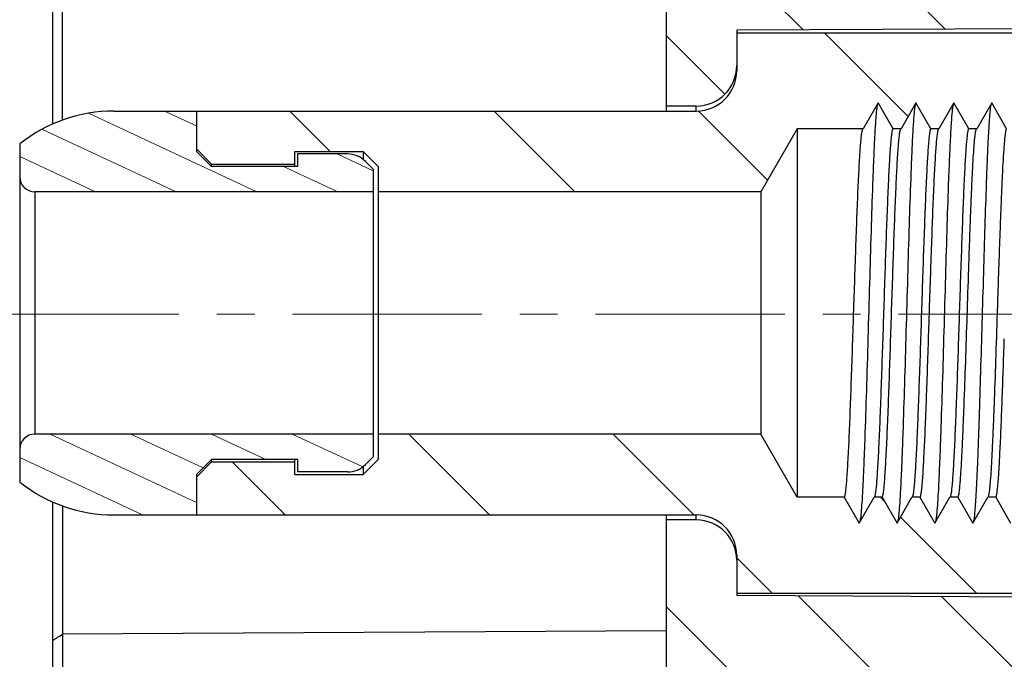
# Model space of a CAD drawing. Units: millimetres. Extents: x 11 to 673, y 29 to 395.
# Drawn here: x 405 to 424, y 239 to 252 of the extents above; entities that cross this region are included whole.
import ezdxf

# ---------------------------------------------------------------- set-up
doc = ezdxf.new("R2010")
doc.units = ezdxf.units.MM
doc.header["$MEASUREMENT"] = 0
doc.linetypes.add('CENTER', pattern=[2, 1.25, -0.25, 0.25, -0.25])
doc.layers.get('0').update_dxf_attribs({"lineweight": 30})
doc.layers.add('CEN', color=1, linetype='CENTER', lineweight=15)

msp = doc.modelspace()

# ---------------------------------------------------------------- hatches: boundary and pattern name
at = {"linetype": 'Continuous', "lineweight": 5}
h = msp.add_hatch(dxfattribs=at)
h.set_pattern_fill('DEFAULT__1', color=6, scale=2, angle=45, style=0, pattern_type=0)
h.set_pattern_definition([(45, (327.3305, 381.5723), (-1.414214, 1.414214), [])])
edge = h.paths.add_edge_path()
edge.add_line((432.486, 226.925), (430.986, 226.925))
edge.add_line((432.486, 226.925), (432.486, 227.123))
edge.add_line((430.786, 227.123), (432.486, 227.123))
edge.add_spline(control_points=[(430.486, 227.423), (430.486, 227.247), (430.61, 227.123), (430.786, 227.123)], knot_values=[0, 0, 0, 0, 1, 1, 1, 1], weights=[1, 0.804865, 0.804865, 1], degree=3, periodic=0)
edge.add_line((430.486, 230.425), (430.486, 227.423))
edge.add_line((432.486, 230.425), (430.486, 230.425))
edge.add_line((432.486, 230.425), (432.486, 230.025))
edge.add_line((433.686, 230.025), (432.486, 230.025))
edge.add_line((433.686, 225.726), (433.686, 230.025))
edge.add_line((433.686, 225.726), (430.986, 225.726))
edge.add_line((430.986, 225.726), (430.986, 226.925))
edge = h.paths.add_edge_path()
edge.add_line((432.486, 267.325), (430.986, 267.325))
edge.add_line((430.986, 267.325), (430.986, 268.523))
edge.add_line((433.686, 268.523), (430.986, 268.523))
edge.add_line((433.686, 264.225), (433.686, 268.523))
edge.add_line((433.686, 264.225), (432.486, 264.225))
edge.add_line((432.486, 264.225), (432.486, 263.825))
edge.add_line((432.486, 263.825), (430.486, 263.825))
edge.add_line((430.486, 266.826), (430.486, 263.825))
edge.add_spline(control_points=[(430.486, 266.826), (430.486, 267.002), (430.61, 267.126), (430.786, 267.126)], knot_values=[0, 0, 0, 0, 1, 1, 1, 1], weights=[1, 0.804865, 0.804865, 1], degree=3, periodic=0)
edge.add_line((430.786, 267.126), (432.486, 267.126))
edge.add_line((432.486, 267.126), (432.486, 267.325))
edge = h.paths.add_edge_path()
edge.add_line((410.286, 236.409), (432.486, 236.525))
edge.add_line((432.486, 236.525), (432.486, 236.225))
edge.add_line((433.686, 236.225), (432.486, 236.225))
edge.add_line((433.686, 234.225), (433.686, 236.225))
edge.add_line((433.686, 234.225), (432.486, 234.225))
edge.add_line((432.486, 234.225), (432.486, 233.825))
edge.add_line((432.486, 233.825), (430.486, 233.825))
edge.add_line((430.486, 234.925), (430.486, 233.825))
edge.add_spline(control_points=[(430.286, 235.125), (430.403, 235.125), (430.486, 235.042), (430.486, 234.925)], knot_values=[0, 0, 0, 0, 1, 1, 1, 1], weights=[1, 0.804738, 0.804738, 1], degree=3, periodic=0)
edge.add_line((430.286, 235.125), (410.286, 235.125))
edge.add_line((410.286, 236.409), (410.286, 235.125))
edge = h.paths.add_edge_path()
edge.add_line((432.486, 258.025), (432.486, 255.875))
edge.add_line((432.486, 255.875), (422.686, 255.883))
edge.add_line((422.686, 255.883), (422.686, 257.125))
edge.add_line((422.686, 257.125), (424.336, 258.775))
edge.add_line((424.336, 258.775), (424.336, 259.125))
edge.add_line((430.286, 259.125), (424.336, 259.125))
edge.add_spline(control_points=[(430.286, 259.125), (430.403, 259.125), (430.486, 259.208), (430.486, 259.325)], knot_values=[0, 0, 0, 0, 1, 1, 1, 1], weights=[1, 0.804738, 0.804738, 1], degree=3, periodic=0)
edge.add_line((430.486, 260.425), (430.486, 259.325))
edge.add_line((432.486, 260.425), (430.486, 260.425))
edge.add_line((432.486, 260.425), (432.486, 260.025))
edge.add_line((433.686, 260.025), (432.486, 260.025))
edge.add_line((433.686, 258.025), (433.686, 260.025))
edge.add_line((433.686, 258.025), (432.486, 258.025))
edge = h.paths.add_edge_path()
edge.add_line((416.442, 257.809), (410.286, 257.841))
edge.add_line((410.286, 259.125), (410.286, 257.841))
edge.add_line((417.836, 259.125), (410.286, 259.125))
edge.add_line((417.836, 258.775), (417.836, 259.125))
edge.add_line((419.486, 257.125), (417.836, 258.775))
edge.add_line((419.486, 255.886), (419.486, 257.125))
edge.add_line((419.486, 255.886), (418.512, 255.887))
edge.add_spline(control_points=[(418.128, 256.065), (418.224, 255.949), (418.361, 255.885), (418.512, 255.885)], knot_values=[0, 0, 0, 0, 1, 1, 1, 1], weights=[1, 0.937073, 0.937073, 1], degree=3, periodic=0)
edge.add_line((418.128, 256.065), (416.824, 257.629))
edge.add_arc((416.44, 257.313), 0.497, 39.4362, 89.7283)
edge = h.paths.add_edge_path()
edge.add_line((403.586, 263.634), (395.473, 263.634))
edge.add_line((403.586, 263.634), (403.586, 262.134))
edge.add_line((403.586, 262.134), (395.473, 262.134))
edge.add_spline(control_points=[(395.473, 262.134), (393.094, 262.134), (391.033, 263.324), (389.844, 265.384)], knot_values=[0, 0, 0, 0, 1, 1, 1, 1], weights=[1, 0.910684, 0.910684, 1], degree=3, periodic=0)
edge.add_line((389.844, 265.384), (387.411, 269.598))
edge.add_line((387.411, 269.598), (388.71, 270.348))
edge.add_line((391.143, 266.134), (388.71, 270.348))
edge.add_spline(control_points=[(395.473, 263.634), (393.643, 263.634), (392.058, 264.549), (391.143, 266.134)], knot_values=[0, 0, 0, 0, 1, 1, 1, 1], weights=[1, 0.910684, 0.910684, 1], degree=3, periodic=0)
h = msp.add_hatch(dxfattribs=at)
h.set_pattern_fill('DEFAULT__4', color=6, scale=1.414214, angle=-45, style=0, pattern_type=0)
h.set_pattern_definition([(315, (327.3305, 381.5723), (1, 1), [])])
edge = h.paths.add_edge_path()
edge.add_line((408.736, 257.075), (408.736, 256.575))
edge.add_spline(control_points=[(408.736, 257.075), (408.736, 257.25), (408.612, 257.375), (408.436, 257.375)], knot_values=[0, 0, 0, 0, 1, 1, 1, 1], weights=[1, 0.804738, 0.804738, 1], degree=3, periodic=0)
edge.add_line((408.036, 257.375), (408.436, 257.375))
edge.add_line((408.036, 258.875), (408.036, 257.375))
edge.add_line((410.536, 258.875), (408.036, 258.875))
edge.add_line((410.536, 258.875), (410.536, 257.375))
edge.add_line((410.136, 257.375), (410.536, 257.375))
edge.add_spline(control_points=[(409.836, 257.075), (409.836, 257.25), (409.96, 257.375), (410.136, 257.375)], knot_values=[0, 0, 0, 0, 1, 1, 1, 1], weights=[1, 0.804738, 0.804738, 1], degree=3, periodic=0)
edge.add_line((409.836, 257.075), (409.836, 256.575))
edge.add_spline(control_points=[(409.836, 256.575), (409.836, 256.516), (409.795, 256.475), (409.736, 256.475)], knot_values=[0, 0, 0, 0, 1, 1, 1, 1], weights=[1, 0.804738, 0.804738, 1], degree=3, periodic=0)
edge.add_line((408.836, 256.475), (409.736, 256.475))
edge.add_spline(control_points=[(408.836, 256.475), (408.777, 256.475), (408.736, 256.516), (408.736, 256.575)], knot_values=[0, 0, 0, 0, 1, 1, 1, 1], weights=[1, 0.804738, 0.804738, 1], degree=3, periodic=0)
edge = h.paths.add_edge_path()
edge.add_line((408.736, 237.675), (408.736, 237.175))
edge.add_spline(control_points=[(408.836, 237.775), (408.777, 237.775), (408.736, 237.733), (408.736, 237.675)], knot_values=[0, 0, 0, 0, 1, 1, 1, 1], weights=[1, 0.804738, 0.804738, 1], degree=3, periodic=0)
edge.add_line((408.836, 237.775), (409.736, 237.775))
edge.add_spline(control_points=[(409.836, 237.675), (409.836, 237.733), (409.795, 237.775), (409.736, 237.775)], knot_values=[0, 0, 0, 0, 1, 1, 1, 1], weights=[1, 0.804738, 0.804738, 1], degree=3, periodic=0)
edge.add_line((409.836, 237.675), (409.836, 237.175))
edge.add_spline(control_points=[(409.836, 237.175), (409.836, 236.999), (409.96, 236.875), (410.136, 236.875)], knot_values=[0, 0, 0, 0, 1, 1, 1, 1], weights=[1, 0.804738, 0.804738, 1], degree=3, periodic=0)
edge.add_line((410.136, 236.875), (410.536, 236.875))
edge.add_line((410.536, 236.875), (410.536, 235.375))
edge.add_line((410.536, 235.375), (408.036, 235.375))
edge.add_line((408.036, 236.875), (408.036, 235.375))
edge.add_line((408.036, 236.875), (408.436, 236.875))
edge.add_spline(control_points=[(408.736, 237.175), (408.736, 236.999), (408.612, 236.875), (408.436, 236.875)], knot_values=[0, 0, 0, 0, 1, 1, 1, 1], weights=[1, 0.804738, 0.804738, 1], degree=3, periodic=0)
h = msp.add_hatch(dxfattribs=at)
h.set_pattern_fill('DEFAULT__7', color=6, scale=2, angle=-45, style=0, pattern_type=0)
h.set_pattern_definition([(315, (327.3305, 381.5723), (1.414214, 1.414214), [])])
edge = h.paths.add_edge_path()
edge.add_line((408.036, 255.361), (408.036, 256.1))
edge.add_line((405.936, 256.118), (408.036, 256.1))
edge.add_line((405.536, 256.522), (405.936, 256.118))
edge.add_line((405.536, 257.6), (405.536, 256.522))
edge.add_line((408.136, 257.6), (405.536, 257.6))
edge.add_spline(control_points=[(408.136, 257.6), (408.195, 257.6), (408.236, 257.558), (408.236, 257.5)], knot_values=[0, 0, 0, 0, 1, 1, 1, 1], weights=[1, 0.804738, 0.804738, 1], degree=3, periodic=0)
edge.add_line((408.236, 257.5), (408.236, 257.325))
edge.add_spline(control_points=[(408.236, 257.325), (408.236, 257.032), (408.443, 256.825), (408.736, 256.825)], knot_values=[0, 0, 0, 0, 1, 1, 1, 1], weights=[1, 0.804738, 0.804738, 1], degree=3, periodic=0)
edge.add_line((409.836, 256.825), (408.736, 256.825))
edge.add_spline(control_points=[(409.836, 256.825), (410.129, 256.825), (410.336, 257.032), (410.336, 257.325)], knot_values=[0, 0, 0, 0, 1, 1, 1, 1], weights=[1, 0.804738, 0.804738, 1], degree=3, periodic=0)
edge.add_line((410.336, 257.5), (410.336, 257.325))
edge.add_spline(control_points=[(410.336, 257.5), (410.336, 257.558), (410.377, 257.6), (410.436, 257.6)], knot_values=[0, 0, 0, 0, 1, 1, 1, 1], weights=[1, 0.804738, 0.804738, 1], degree=3, periodic=0)
edge.add_line((416.203, 257.6), (410.436, 257.6))
edge.add_line((417.903, 255.9), (416.203, 257.6))
edge.add_line((419.018, 255.9), (417.903, 255.9))
edge.add_line((419.036, 252.5), (419.018, 255.9))
edge.add_line((423.136, 252.5), (419.036, 252.5))
edge.add_line((423.136, 252.5), (423.154, 255.846))
edge.add_line((425.075, 255.795), (423.154, 255.846))
edge.add_line((425.086, 254.5), (425.075, 255.795))
edge.add_line((425.086, 254.5), (427.491, 254.5))
edge.add_line((427.502, 255.732), (427.491, 254.5))
edge.add_line((443.986, 255.3), (427.502, 255.732))
edge.add_line((443.986, 255.3), (443.986, 254.19))
edge.add_line((442.986, 253.885), (443.986, 254.19))
edge.add_line((431.486, 253.825), (442.986, 253.885))
edge.add_line((431.486, 252.79), (431.486, 253.825))
edge.add_line((429.086, 252.777), (431.486, 252.79))
edge.add_line((429.086, 251.777), (429.086, 252.777))
edge.add_line((429.086, 251.777), (419.086, 251.725))
edge.add_line((419.086, 251.025), (419.086, 251.725))
edge.add_spline(control_points=[(418.286, 250.225), (418.755, 250.225), (419.086, 250.556), (419.086, 251.025)], knot_values=[0, 0, 0, 0, 1, 1, 1, 1], weights=[1, 0.804738, 0.804738, 1], degree=3, periodic=0)
edge.add_line((418.286, 250.225), (417.686, 250.225))
edge.add_line((417.686, 253.1), (417.686, 250.225))
edge.add_line((417.686, 253.1), (405.736, 253.204))
edge.add_line((405.736, 253.204), (405.536, 253.406))
edge.add_line((405.536, 253.617), (405.536, 253.406))
edge.add_line((405.536, 253.617), (405.936, 254.02))
edge.add_line((405.936, 254.02), (415.036, 254.1))
edge.add_line((415.036, 254.1), (415.036, 255.3))
edge.add_line((408.036, 255.361), (415.036, 255.3))
edge = h.paths.add_edge_path()
edge.add_line((423.486, 236.65), (410.436, 236.65))
edge.add_spline(control_points=[(410.336, 236.75), (410.336, 236.691), (410.377, 236.65), (410.436, 236.65)], knot_values=[0, 0, 0, 0, 1, 1, 1, 1], weights=[1, 0.804738, 0.804738, 1], degree=3, periodic=0)
edge.add_line((410.336, 236.925), (410.336, 236.75))
edge.add_spline(control_points=[(409.836, 237.425), (410.129, 237.425), (410.336, 237.218), (410.336, 236.925)], knot_values=[0, 0, 0, 0, 1, 1, 1, 1], weights=[1, 0.804738, 0.804738, 1], degree=3, periodic=0)
edge.add_line((409.836, 237.425), (408.736, 237.425))
edge.add_spline(control_points=[(408.236, 236.925), (408.236, 237.218), (408.443, 237.425), (408.736, 237.425)], knot_values=[0, 0, 0, 0, 1, 1, 1, 1], weights=[1, 0.804738, 0.804738, 1], degree=3, periodic=0)
edge.add_line((408.236, 236.925), (408.236, 236.75))
edge.add_spline(control_points=[(408.136, 236.65), (408.195, 236.65), (408.236, 236.691), (408.236, 236.75)], knot_values=[0, 0, 0, 0, 1, 1, 1, 1], weights=[1, 0.804738, 0.804738, 1], degree=3, periodic=0)
edge.add_line((408.136, 236.65), (405.536, 236.65))
edge.add_line((405.536, 238.194), (405.536, 236.65))
edge.add_line((405.736, 238.395), (405.536, 238.194))
edge.add_line((405.736, 238.395), (417.686, 238.5))
edge.add_line((417.686, 242.025), (417.686, 238.5))
edge.add_line((418.286, 242.025), (417.686, 242.025))
edge.add_spline(control_points=[(418.286, 242.025), (418.755, 242.025), (419.086, 241.693), (419.086, 241.225)], knot_values=[0, 0, 0, 0, 1, 1, 1, 1], weights=[1, 0.804738, 0.804738, 1], degree=3, periodic=0)
edge.add_line((419.086, 240.525), (419.086, 241.225))
edge.add_line((429.086, 240.472), (419.086, 240.525))
edge.add_line((429.086, 239.472), (429.086, 240.472))
edge.add_line((429.086, 239.472), (431.486, 239.46))
edge.add_line((431.486, 238.425), (431.486, 239.46))
edge.add_line((431.486, 238.425), (442.986, 238.365))
edge.add_line((442.986, 238.365), (443.986, 238.059))
edge.add_line((443.986, 238.059), (443.986, 237.125))
edge.add_line((423.486, 237.125), (443.986, 237.125))
edge.add_line((423.486, 236.65), (423.486, 237.125))
h = msp.add_hatch(dxfattribs=at)
h.set_pattern_fill('DEFAULT__9', color=6, scale=2.860531, angle=-45, style=0, pattern_type=0)
h.set_pattern_definition([(315, (327.3305, 381.5723), (2.0227, 2.0227), [])])
edge = h.paths.add_edge_path()
edge.add_line((419.086, 241.325), (419.086, 240.575))
edge.add_spline(control_points=[(419.086, 241.325), (419.086, 241.793), (418.755, 242.125), (418.286, 242.125)], knot_values=[0, 0, 0, 0, 1, 1, 1, 1], weights=[1, 0.804738, 0.804738, 1], degree=3, periodic=0)
edge.add_line((408.386, 242.125), (418.286, 242.125))
edge.add_line((408.386, 242.125), (408.386, 242.875))
edge.add_line((408.686, 243.175), (408.386, 242.875))
edge.add_line((408.686, 243.175), (410.336, 243.175))
edge.add_line((410.336, 242.925), (410.336, 243.175))
edge.add_line((410.336, 242.925), (411.686, 242.925))
edge.add_line((411.986, 243.225), (411.686, 242.925))
edge.add_line((411.986, 243.225), (411.986, 243.725))
edge.add_line((419.564, 243.725), (411.986, 243.725))
edge.add_line((420.286, 242.475), (419.564, 243.725))
edge.add_line((421.215, 242.475), (420.286, 242.475))
edge.add_line((421.215, 242.475), (421.511, 241.962))
edge.add_line((421.511, 241.962), (421.807, 242.475))
edge.add_line((421.965, 242.475), (421.807, 242.475))
edge.add_line((421.965, 242.475), (422.261, 241.962))
edge.add_line((422.261, 241.962), (422.557, 242.475))
edge.add_line((422.715, 242.475), (422.557, 242.475))
edge.add_line((422.715, 242.475), (423.011, 241.962))
edge.add_line((423.011, 241.962), (423.307, 242.475))
edge.add_line((423.465, 242.475), (423.307, 242.475))
edge.add_line((423.465, 242.475), (423.761, 241.962))
edge.add_line((423.761, 241.962), (424.057, 242.475))
edge.add_line((424.215, 242.475), (424.057, 242.475))
edge.add_line((424.215, 242.475), (424.511, 241.962))
edge.add_line((424.511, 241.962), (424.807, 242.475))
edge.add_line((424.965, 242.475), (424.807, 242.475))
edge.add_line((424.965, 242.475), (425.261, 241.962))
edge.add_line((425.261, 241.962), (425.557, 242.475))
edge.add_line((425.715, 242.475), (425.557, 242.475))
edge.add_line((425.715, 242.475), (426.011, 241.962))
edge.add_line((426.011, 241.962), (426.307, 242.475))
edge.add_line((426.465, 242.475), (426.307, 242.475))
edge.add_line((426.465, 242.475), (426.761, 241.962))
edge.add_line((426.761, 241.962), (427.057, 242.475))
edge.add_line((427.215, 242.475), (427.057, 242.475))
edge.add_line((427.215, 242.475), (427.511, 241.962))
edge.add_line((427.511, 241.962), (427.807, 242.475))
edge.add_line((427.965, 242.475), (427.807, 242.475))
edge.add_line((427.965, 242.475), (428.261, 241.962))
edge.add_line((428.261, 241.962), (428.557, 242.475))
edge.add_line((428.715, 242.475), (428.557, 242.475))
edge.add_line((428.715, 242.475), (429.011, 241.962))
edge.add_line((429.011, 241.962), (429.307, 242.475))
edge.add_line((429.465, 242.475), (429.307, 242.475))
edge.add_line((429.465, 242.475), (429.761, 241.962))
edge.add_line((429.761, 241.962), (430.057, 242.475))
edge.add_line((430.057, 242.475), (430.215, 242.475))
edge.add_line((430.215, 242.475), (430.511, 241.962))
edge.add_line((430.511, 241.962), (430.616, 242.145))
edge.add_line((430.616, 242.145), (430.886, 241.875))
edge.add_line((430.886, 241.875), (430.886, 240.625))
edge.add_spline(control_points=[(431.386, 240.125), (431.093, 240.125), (430.886, 240.332), (430.886, 240.625)], knot_values=[0, 0, 0, 0, 1, 1, 1, 1], weights=[1, 0.804738, 0.804738, 1], degree=3, periodic=0)
edge.add_line((436.086, 240.125), (431.386, 240.125))
edge.add_line((439.335, 241.816), (436.086, 240.125))
edge.add_spline(control_points=[(439.335, 241.816), (439.594, 241.951), (439.886, 241.967), (440.158, 241.861)], knot_values=[0, 0, 0, 0, 1, 1, 1, 1], weights=[1, 0.940671, 0.940671, 1], degree=3, periodic=0)
edge.add_line((443.086, 240.725), (440.158, 241.861))
edge.add_line((443.086, 240.725), (443.086, 239.695))
edge.add_line((442.086, 239.625), (443.086, 239.695))
edge.add_line((429.286, 239.625), (442.086, 239.625))
edge.add_line((429.286, 239.625), (429.286, 240.575))
edge.add_line((419.086, 240.575), (429.286, 240.575))
edge = h.paths.add_edge_path()
edge.add_line((419.086, 251.675), (419.086, 250.925))
edge.add_line((419.086, 251.675), (429.286, 251.675))
edge.add_line((429.286, 251.675), (429.286, 252.625))
edge.add_line((429.286, 252.625), (442.086, 252.625))
edge.add_line((442.086, 252.625), (443.086, 252.555))
edge.add_line((443.086, 252.555), (443.086, 251.525))
edge.add_line((443.086, 251.525), (440.158, 250.388))
edge.add_spline(control_points=[(439.335, 250.434), (439.594, 250.299), (439.886, 250.283), (440.158, 250.388)], knot_values=[0, 0, 0, 0, 1, 1, 1, 1], weights=[1, 0.940671, 0.940671, 1], degree=3, periodic=0)
edge.add_line((439.335, 250.434), (436.086, 252.125))
edge.add_line((436.086, 252.125), (431.386, 252.125))
edge.add_spline(control_points=[(431.386, 252.125), (431.093, 252.125), (430.886, 251.918), (430.886, 251.625)], knot_values=[0, 0, 0, 0, 1, 1, 1, 1], weights=[1, 0.804738, 0.804738, 1], degree=3, periodic=0)
edge.add_line((430.886, 251.625), (430.886, 250.375))
edge.add_line((430.379, 249.867), (430.886, 250.375))
edge.add_line((430.379, 249.867), (430.136, 250.287))
edge.add_line((430.136, 250.287), (429.84, 249.775))
edge.add_line((429.84, 249.775), (429.682, 249.775))
edge.add_line((429.682, 249.775), (429.386, 250.287))
edge.add_line((429.386, 250.287), (429.09, 249.775))
edge.add_line((429.09, 249.775), (428.932, 249.775))
edge.add_line((428.932, 249.775), (428.636, 250.287))
edge.add_line((428.636, 250.287), (428.34, 249.775))
edge.add_line((428.34, 249.775), (428.182, 249.775))
edge.add_line((428.182, 249.775), (427.886, 250.287))
edge.add_line((427.886, 250.287), (427.59, 249.775))
edge.add_line((427.59, 249.775), (427.432, 249.775))
edge.add_line((427.432, 249.775), (427.136, 250.287))
edge.add_line((427.136, 250.287), (426.84, 249.775))
edge.add_line((426.84, 249.775), (426.682, 249.775))
edge.add_line((426.682, 249.775), (426.386, 250.287))
edge.add_line((426.386, 250.287), (426.09, 249.775))
edge.add_line((426.09, 249.775), (425.932, 249.775))
edge.add_line((425.932, 249.775), (425.636, 250.287))
edge.add_line((425.636, 250.287), (425.34, 249.775))
edge.add_line((425.34, 249.775), (425.182, 249.775))
edge.add_line((425.182, 249.775), (424.886, 250.287))
edge.add_line((424.886, 250.287), (424.59, 249.775))
edge.add_line((424.59, 249.775), (424.432, 249.775))
edge.add_line((424.432, 249.775), (424.136, 250.287))
edge.add_line((424.136, 250.287), (423.84, 249.775))
edge.add_line((423.84, 249.775), (423.682, 249.775))
edge.add_line((423.682, 249.775), (423.386, 250.287))
edge.add_line((423.386, 250.287), (423.09, 249.775))
edge.add_line((423.09, 249.775), (422.932, 249.775))
edge.add_line((422.932, 249.775), (422.636, 250.287))
edge.add_line((422.636, 250.287), (422.34, 249.775))
edge.add_line((422.34, 249.775), (422.182, 249.775))
edge.add_line((422.182, 249.775), (421.886, 250.287))
edge.add_line((421.886, 250.287), (421.59, 249.775))
edge.add_line((421.59, 249.775), (420.286, 249.775))
edge.add_line((420.286, 249.775), (419.564, 248.525))
edge.add_line((419.564, 248.525), (411.986, 248.525))
edge.add_line((411.986, 248.525), (411.986, 249.025))
edge.add_line((411.986, 249.025), (411.686, 249.325))
edge.add_line((410.336, 249.325), (411.686, 249.325))
edge.add_line((410.336, 249.075), (410.336, 249.325))
edge.add_line((408.686, 249.075), (410.336, 249.075))
edge.add_line((408.686, 249.075), (408.386, 249.375))
edge.add_line((408.386, 249.375), (408.386, 250.125))
edge.add_line((408.386, 250.125), (418.286, 250.125))
edge.add_spline(control_points=[(419.086, 250.925), (419.086, 250.456), (418.755, 250.125), (418.286, 250.125)], knot_values=[0, 0, 0, 0, 1, 1, 1, 1], weights=[1, 0.804738, 0.804738, 1], degree=3, periodic=0)
h = msp.add_hatch(dxfattribs=at)
h.set_pattern_fill('DEFAULT__6', color=6, scale=0.67575, angle=155, style=0, pattern_type=0)
h.set_pattern_definition([(155, (327.33054, 381.5723), (-0.2855843, -0.6124375), [])])
edge = h.paths.add_edge_path()
edge.add_spline(control_points=[(406.751, 242.125), (406.067, 242.125), (405.422, 242.35), (404.886, 242.775)], knot_values=[0, 0, 0, 0, 1, 1, 1, 1], weights=[1, 0.962854, 0.962854, 1], degree=3, periodic=0)
edge.add_line((404.886, 243.425), (404.886, 242.775))
edge.add_spline(control_points=[(404.886, 243.425), (404.886, 243.6), (405.01, 243.725), (405.186, 243.725)], knot_values=[0, 0, 0, 0, 1, 1, 1, 1], weights=[1, 0.804738, 0.804738, 1], degree=3, periodic=0)
edge.add_line((411.886, 243.725), (405.186, 243.725))
edge.add_line((411.886, 243.725), (411.886, 243.275))
edge.add_line((411.886, 243.275), (411.733, 243.121))
edge.add_spline(control_points=[(411.733, 243.121), (411.637, 243.026), (411.513, 242.975), (411.379, 242.975)], knot_values=[0, 0, 0, 0, 1, 1, 1, 1], weights=[1, 0.949253, 0.949253, 1], degree=3, periodic=0)
edge.add_line((411.379, 242.975), (410.386, 242.975))
edge.add_line((410.386, 243.225), (410.386, 242.975))
edge.add_line((410.386, 243.225), (408.686, 243.225))
edge.add_line((408.686, 243.225), (408.386, 242.925))
edge.add_line((408.386, 242.925), (408.386, 242.125))
edge.add_line((408.386, 242.125), (406.751, 242.125))
edge = h.paths.add_edge_path()
edge.add_spline(control_points=[(406.751, 250.125), (406.067, 250.125), (405.422, 249.9), (404.886, 249.475)], knot_values=[0, 0, 0, 0, 1, 1, 1, 1], weights=[1, 0.962854, 0.962854, 1], degree=3, periodic=0)
edge.add_line((408.386, 250.125), (406.751, 250.125))
edge.add_line((408.386, 250.125), (408.386, 249.325))
edge.add_line((408.686, 249.025), (408.386, 249.325))
edge.add_line((410.386, 249.025), (408.686, 249.025))
edge.add_line((410.386, 249.275), (410.386, 249.025))
edge.add_line((411.379, 249.275), (410.386, 249.275))
edge.add_spline(control_points=[(411.733, 249.128), (411.637, 249.223), (411.513, 249.275), (411.379, 249.275)], knot_values=[0, 0, 0, 0, 1, 1, 1, 1], weights=[1, 0.949253, 0.949253, 1], degree=3, periodic=0)
edge.add_line((411.886, 248.975), (411.733, 249.128))
edge.add_line((411.886, 248.975), (411.886, 248.525))
edge.add_line((411.886, 248.525), (405.186, 248.525))
edge.add_spline(control_points=[(404.886, 248.825), (404.886, 248.649), (405.01, 248.525), (405.186, 248.525)], knot_values=[0, 0, 0, 0, 1, 1, 1, 1], weights=[1, 0.804738, 0.804738, 1], degree=3, periodic=0)
edge.add_line((404.886, 249.475), (404.886, 248.825))

# ---------------------------------------------------------------- linework, layer by layer
at = {"color": 7, "linetype": 'Continuous'}
for p, q in [((405.536, 257.6), (405.536, 249.865)), ((405.736, 249.941), (405.736, 253.204)), ((417.686, 253.1), (417.686, 250.125)), ((429.086, 251.777), (419.086, 251.725)), ((419.086, 251.725), (419.086, 250.925)), ((419.086, 251.675), (429.286, 251.675)), ((418.286, 250.225), (417.686, 250.225)), ((418.286, 250.125), (418.286, 250.225)), ((421.886, 250.287), (421.59, 249.775)), ((422.182, 249.775), (421.886, 250.287)), ((422.636, 250.287), (422.34, 249.775)), ((422.932, 249.775), (422.636, 250.287)), ((423.386, 250.287), (423.09, 249.775)), ((423.682, 249.775), (423.386, 250.287)), ((424.136, 250.287), (423.84, 249.775)), ((424.432, 249.775), (424.136, 250.287)), ((406.751, 250.125), (418.286, 250.125)), ((408.386, 250.125), (408.386, 249.325)), ((420.286, 249.775), (419.564, 248.525)), ((420.286, 249.775), (420.286, 242.475)), ((421.59, 249.775), (420.286, 249.775)), ((422.34, 249.775), (422.182, 249.775)), ((423.09, 249.775), (422.932, 249.775)), ((423.84, 249.775), (423.682, 249.775)), ((404.886, 249.475), (404.886, 242.775)), ((408.686, 249.075), (408.386, 249.375)), ((408.686, 249.025), (408.386, 249.325)), ((410.336, 249.025), (410.336, 249.325)), ((410.336, 249.325), (411.686, 249.325)), ((410.386, 249.275), (410.386, 249.025)), ((411.379, 249.275), (410.386, 249.275)), ((411.686, 249.325), (411.686, 249.166)), ((411.986, 249.025), (411.686, 249.325)), ((408.686, 249.025), (408.686, 249.075)), ((408.686, 249.075), (410.336, 249.075)), ((411.886, 248.975), (411.733, 249.128)), ((410.386, 249.025), (408.686, 249.025)), ((411.886, 248.975), (411.886, 243.275)), ((411.986, 249.025), (411.986, 243.225)), ((405.186, 248.525), (405.186, 243.725)), ((411.886, 248.525), (405.186, 248.525)), ((419.564, 248.525), (411.986, 248.525)), ((419.564, 248.525), (419.564, 243.725)), ((411.886, 243.725), (405.186, 243.725)), ((419.564, 243.725), (411.986, 243.725)), ((420.286, 242.475), (419.564, 243.725)), ((408.686, 243.225), (408.386, 242.925)), ((408.686, 243.175), (408.686, 243.225)), ((410.386, 243.225), (408.686, 243.225)), ((410.336, 242.925), (410.336, 243.225)), ((410.386, 243.225), (410.386, 242.975)), ((411.986, 243.225), (411.686, 242.925)), ((411.886, 243.275), (411.733, 243.121)), ((408.686, 243.175), (408.386, 242.875)), ((408.686, 243.175), (410.336, 243.175)), ((411.686, 243.083), (411.686, 242.925)), ((408.386, 242.925), (408.386, 242.125)), ((410.336, 242.925), (411.686, 242.925)), ((411.379, 242.975), (410.386, 242.975)), ((421.215, 242.475), (420.286, 242.475)), ((421.215, 242.475), (421.511, 241.962)), ((421.511, 241.962), (421.807, 242.475)), ((421.965, 242.475), (421.807, 242.475)), ((421.965, 242.475), (422.261, 241.962)), ((422.261, 241.962), (422.557, 242.475)), ((422.715, 242.475), (422.557, 242.475)), ((422.715, 242.475), (423.011, 241.962)), ((423.011, 241.962), (423.307, 242.475)), ((423.465, 242.475), (423.307, 242.475)), ((423.465, 242.475), (423.761, 241.962)), ((423.761, 241.962), (424.057, 242.475)), ((424.215, 242.475), (424.057, 242.475)), ((424.215, 242.475), (424.511, 241.962)), ((405.536, 242.385), (405.536, 236.65)), ((405.736, 242.309), (405.736, 238.395)), ((406.751, 242.125), (418.286, 242.125)), ((417.686, 242.125), (417.686, 238.5)), ((418.286, 242.025), (417.686, 242.025)), ((418.286, 242.025), (418.286, 242.125)), ((419.086, 241.325), (419.086, 240.525)), ((419.086, 240.575), (429.286, 240.575)), ((429.086, 240.472), (419.086, 240.525)), ((417.686, 239.828), (405.736, 239.762))]:
    msp.add_line(p, q, dxfattribs=at)
for centre, radius, start, end in [((418.286, 251.025), 0.8, 270, 360), ((418.286, 250.925), 0.8, 270, 360), ((406.751, 247.125), 3, 90, 128.4332), ((411.379, 248.775), 0.5, 45, 90), ((405.186, 248.825), 0.3, 180, 270), ((405.186, 243.425), 0.3, 90, 180), ((411.379, 243.475), 0.5, 270, 315), ((406.751, 245.125), 3, 231.5668, 270), ((418.286, 241.325), 0.8, 0, 90), ((418.286, 241.225), 0.8, 0, 90), ((391.333, 262.618), 27.015, 301.7192, 302.2192)]:
    msp.add_arc(centre, radius, start, end, dxfattribs=at)
for points, knots in [([(421.864, 250.216), (421.86, 250.189), (421.852, 250.125), (421.837, 249.957), (421.82, 249.678), (421.8, 249.265), (421.776, 248.651), (421.748, 247.833), (421.719, 246.826), (421.689, 245.773), (421.659, 244.743), (421.633, 243.931), (421.612, 243.345), (421.596, 242.971), (421.581, 242.65), (421.566, 242.388), (421.551, 242.189), (421.54, 242.078), (421.533, 242.033)], [0, 0, 0, 0, 0.010033, 0.023712, 0.06162, 0.112624, 0.175207, 0.286628, 0.412366, 0.543983, 0.672648, 0.789731, 0.841428, 0.887377, 0.926805, 0.95905, 0.98358, 1, 1, 1, 1]), ([(421.878, 250.278), (421.875, 250.27), (421.87, 250.249), (421.866, 250.229), (421.864, 250.216)], [0, 0, 0, 0, 0.391072, 1, 1, 1, 1]), ([(422.614, 250.216), (422.61, 250.189), (422.602, 250.125), (422.587, 249.957), (422.57, 249.678), (422.55, 249.265), (422.526, 248.651), (422.498, 247.833), (422.469, 246.826), (422.439, 245.773), (422.409, 244.743), (422.383, 243.931), (422.362, 243.345), (422.346, 242.971), (422.331, 242.65), (422.316, 242.388), (422.301, 242.189), (422.29, 242.078), (422.283, 242.033)], [0, 0, 0, 0, 0.010033, 0.023712, 0.06162, 0.112624, 0.175207, 0.286628, 0.412366, 0.543983, 0.672648, 0.789731, 0.841428, 0.887377, 0.926805, 0.95905, 0.98358, 1, 1, 1, 1]), ([(422.628, 250.278), (422.625, 250.27), (422.62, 250.249), (422.616, 250.229), (422.614, 250.216)], [0, 0, 0, 0, 0.391072, 1, 1, 1, 1]), ([(423.364, 250.216), (423.36, 250.189), (423.352, 250.125), (423.337, 249.957), (423.32, 249.678), (423.3, 249.265), (423.276, 248.651), (423.248, 247.833), (423.219, 246.826), (423.189, 245.773), (423.159, 244.743), (423.133, 243.931), (423.112, 243.345), (423.096, 242.971), (423.081, 242.65), (423.066, 242.388), (423.051, 242.189), (423.04, 242.078), (423.033, 242.033)], [0, 0, 0, 0, 0.010033, 0.023712, 0.06162, 0.112624, 0.175207, 0.286628, 0.412366, 0.543983, 0.672648, 0.789731, 0.841428, 0.887377, 0.926805, 0.95905, 0.98358, 1, 1, 1, 1]), ([(423.378, 250.278), (423.375, 250.27), (423.37, 250.249), (423.366, 250.229), (423.364, 250.216)], [0, 0, 0, 0, 0.391072, 1, 1, 1, 1]), ([(424.113, 250.212), (424.107, 250.171), (424.097, 250.071), (424.083, 249.893), (424.069, 249.662), (424.055, 249.381), (424.041, 249.054), (424.022, 248.54), (423.998, 247.821), (423.971, 246.898), (423.943, 245.93), (423.915, 244.974), (423.896, 244.346), (423.886, 244.044)], [0, 0, 0, 0, 0.019966, 0.048972, 0.086632, 0.132425, 0.185703, 0.245722, 0.3825, 0.535062, 0.694817, 0.852753, 1, 1, 1, 1]), ([(424.128, 250.278), (424.125, 250.27), (424.119, 250.248), (424.115, 250.226), (424.113, 250.212)], [0, 0, 0, 0, 0.387175, 1, 1, 1, 1]), ([(421.215, 242.475), (421.218, 242.475), (421.223, 242.481), (421.228, 242.494), (421.233, 242.516), (421.242, 242.56), (421.252, 242.637), (421.263, 242.753), (421.274, 242.901), (421.285, 243.078), (421.296, 243.284), (421.308, 243.516), (421.319, 243.772), (421.335, 244.155), (421.354, 244.675), (421.377, 245.334), (421.399, 246.023), (421.422, 246.715), (421.445, 247.386), (421.467, 248.009), (421.486, 248.489), (421.502, 248.833), (421.514, 249.054), (421.525, 249.248), (421.536, 249.413), (421.548, 249.548), (421.557, 249.641), (421.566, 249.698), (421.571, 249.729), (421.577, 249.752), (421.581, 249.764), (421.583, 249.769)], [0, 0, 0, 0, 0.000978, 0.002886, 0.005884, 0.009999, 0.021592, 0.037596, 0.057884, 0.082266, 0.110525, 0.142395, 0.177589, 0.215777, 0.299705, 0.391072, 0.486489, 0.582424, 0.675336, 0.761782, 0.838559, 0.872418, 0.902831, 0.929517, 0.952232, 0.97077, 0.984967, 0.990402, 0.994714, 0.997905, 1, 1, 1, 1]), ([(422.182, 249.775), (422.179, 249.775), (422.174, 249.769), (422.169, 249.756), (422.164, 249.734), (422.155, 249.689), (422.146, 249.612), (422.135, 249.496), (422.123, 249.349), (422.112, 249.172), (422.101, 248.966), (422.089, 248.734), (422.078, 248.478), (422.062, 248.095), (422.043, 247.575), (422.02, 246.916), (421.998, 246.227), (421.975, 245.535), (421.953, 244.864), (421.93, 244.24), (421.911, 243.76), (421.895, 243.417), (421.883, 243.195), (421.872, 243.001), (421.861, 242.836), (421.85, 242.701), (421.84, 242.609), (421.832, 242.551), (421.826, 242.52), (421.82, 242.497), (421.816, 242.485), (421.814, 242.481)], [0, 0, 0, 0, 0.000978, 0.002886, 0.005883, 0.009999, 0.021591, 0.037594, 0.057879, 0.082259, 0.110515, 0.142384, 0.177577, 0.215763, 0.299688, 0.39105, 0.486462, 0.582401, 0.675317, 0.761768, 0.838548, 0.872407, 0.902822, 0.929511, 0.952229, 0.970769, 0.984967, 0.990402, 0.994714, 0.997905, 1, 1, 1, 1]), ([(421.965, 242.475), (421.968, 242.475), (421.973, 242.481), (421.978, 242.494), (421.983, 242.516), (421.992, 242.56), (422.002, 242.637), (422.013, 242.753), (422.024, 242.901), (422.035, 243.078), (422.046, 243.284), (422.058, 243.516), (422.069, 243.772), (422.085, 244.155), (422.104, 244.675), (422.127, 245.334), (422.149, 246.023), (422.172, 246.715), (422.195, 247.386), (422.217, 248.009), (422.236, 248.489), (422.252, 248.833), (422.264, 249.054), (422.275, 249.248), (422.286, 249.413), (422.298, 249.548), (422.307, 249.641), (422.316, 249.698), (422.321, 249.729), (422.327, 249.752), (422.331, 249.764), (422.333, 249.769)], [0, 0, 0, 0, 0.000978, 0.002886, 0.005884, 0.009999, 0.021593, 0.037598, 0.057886, 0.082269, 0.110529, 0.142401, 0.177595, 0.215782, 0.299709, 0.391075, 0.486492, 0.582428, 0.675337, 0.761782, 0.838559, 0.872418, 0.902832, 0.929518, 0.952233, 0.970771, 0.984967, 0.990402, 0.994714, 0.997905, 1, 1, 1, 1]), ([(422.932, 249.775), (422.929, 249.775), (422.924, 249.769), (422.919, 249.756), (422.914, 249.734), (422.905, 249.689), (422.896, 249.612), (422.885, 249.496), (422.873, 249.349), (422.862, 249.172), (422.851, 248.966), (422.839, 248.734), (422.828, 248.478), (422.812, 248.095), (422.793, 247.575), (422.77, 246.916), (422.748, 246.227), (422.725, 245.535), (422.703, 244.864), (422.68, 244.24), (422.661, 243.76), (422.645, 243.417), (422.633, 243.196), (422.622, 243.001), (422.611, 242.836), (422.6, 242.701), (422.59, 242.609), (422.582, 242.551), (422.576, 242.52), (422.57, 242.497), (422.566, 242.485), (422.564, 242.481)], [0, 0, 0, 0, 0.000978, 0.002886, 0.005883, 0.009999, 0.021591, 0.037594, 0.057878, 0.082258, 0.110515, 0.142384, 0.177577, 0.215763, 0.299687, 0.391047, 0.486458, 0.582397, 0.675314, 0.761763, 0.838542, 0.872402, 0.902819, 0.929508, 0.952227, 0.970768, 0.984966, 0.990402, 0.994714, 0.997905, 1, 1, 1, 1]), ([(422.715, 242.475), (422.718, 242.475), (422.723, 242.481), (422.728, 242.494), (422.733, 242.516), (422.742, 242.56), (422.752, 242.637), (422.763, 242.753), (422.774, 242.901), (422.785, 243.078), (422.796, 243.284), (422.808, 243.516), (422.819, 243.772), (422.835, 244.155), (422.854, 244.675), (422.877, 245.334), (422.899, 246.023), (422.922, 246.715), (422.945, 247.386), (422.967, 248.009), (422.986, 248.489), (423.002, 248.833), (423.014, 249.054), (423.025, 249.248), (423.036, 249.413), (423.048, 249.548), (423.057, 249.641), (423.066, 249.698), (423.071, 249.729), (423.077, 249.752), (423.081, 249.764), (423.083, 249.769)], [0, 0, 0, 0, 0.000978, 0.002886, 0.005883, 0.009999, 0.021592, 0.037597, 0.057885, 0.082268, 0.110528, 0.1424, 0.177594, 0.215781, 0.299705, 0.39107, 0.486487, 0.582425, 0.675334, 0.761778, 0.838556, 0.872416, 0.90283, 0.929517, 0.952233, 0.970771, 0.984967, 0.990402, 0.994714, 0.997905, 1, 1, 1, 1]), ([(423.682, 249.775), (423.679, 249.775), (423.674, 249.769), (423.669, 249.756), (423.664, 249.734), (423.655, 249.689), (423.646, 249.612), (423.635, 249.496), (423.623, 249.349), (423.612, 249.172), (423.601, 248.966), (423.589, 248.734), (423.578, 248.478), (423.562, 248.095), (423.543, 247.575), (423.52, 246.916), (423.498, 246.227), (423.475, 245.535), (423.453, 244.864), (423.43, 244.24), (423.411, 243.76), (423.395, 243.417), (423.383, 243.195), (423.372, 243.001), (423.361, 242.836), (423.35, 242.701), (423.34, 242.609), (423.332, 242.551), (423.326, 242.52), (423.32, 242.497), (423.316, 242.485), (423.314, 242.481)], [0, 0, 0, 0, 0.000978, 0.002886, 0.005883, 0.009999, 0.021591, 0.037593, 0.057879, 0.082259, 0.110517, 0.142387, 0.177581, 0.215768, 0.299691, 0.391049, 0.486463, 0.582403, 0.675318, 0.761765, 0.838543, 0.872403, 0.90282, 0.929509, 0.952228, 0.970768, 0.984966, 0.990402, 0.994714, 0.997905, 1, 1, 1, 1]), ([(423.59, 244.3), (423.601, 244.585), (423.622, 245.176), (423.651, 246.074), (423.676, 246.835), (423.696, 247.431), (423.711, 247.85), (423.726, 248.242), (423.741, 248.599), (423.756, 248.917), (423.771, 249.189), (423.784, 249.385), (423.795, 249.517), (423.802, 249.595), (423.81, 249.659), (423.817, 249.709), (423.824, 249.744), (423.83, 249.763), (423.833, 249.769)], [0, 0, 0, 0, 0.156285, 0.32397, 0.492271, 0.573239, 0.650328, 0.722293, 0.787964, 0.846284, 0.896316, 0.937251, 0.954101, 0.968444, 0.980232, 0.989425, 0.996002, 1, 1, 1, 1]), ([(424.432, 249.775), (424.43, 249.775), (424.427, 249.772), (424.421, 249.762), (424.415, 249.739), (424.407, 249.7), (424.4, 249.645), (424.392, 249.576), (424.384, 249.492), (424.377, 249.394), (424.366, 249.235), (424.352, 249.004), (424.337, 248.691), (424.322, 248.334), (424.306, 247.939), (424.291, 247.514), (424.275, 247.064), (424.26, 246.598), (424.239, 245.969), (424.214, 245.202), (424.193, 244.593), (424.182, 244.3)], [0, 0, 0, 0, 0.000796, 0.00208, 0.006579, 0.013811, 0.0238, 0.036517, 0.051917, 0.069943, 0.090515, 0.138948, 0.196397, 0.261889, 0.334305, 0.412407, 0.494862, 0.580262, 0.667149, 0.83943, 1, 1, 1, 1]), ([(424.215, 242.475), (424.217, 242.475), (424.222, 242.48), (424.227, 242.491), (424.232, 242.51), (424.24, 242.548), (424.249, 242.615), (424.259, 242.715), (424.27, 242.842), (424.28, 242.996), (424.291, 243.175), (424.301, 243.377), (424.312, 243.601), (424.326, 243.939), (424.344, 244.401), (424.365, 244.993), (424.379, 245.404), (424.386, 245.616)], [0, 0, 0, 0, 0.002052, 0.005916, 0.011937, 0.020183, 0.043397, 0.075465, 0.116172, 0.165203, 0.222173, 0.286638, 0.358077, 0.435933, 0.608342, 0.798383, 1, 1, 1, 1]), ([(423.465, 242.475), (423.467, 242.475), (423.47, 242.477), (423.476, 242.488), (423.483, 242.511), (423.49, 242.55), (423.497, 242.604), (423.505, 242.673), (423.513, 242.757), (423.52, 242.856), (423.531, 243.015), (423.545, 243.245), (423.56, 243.559), (423.575, 243.915), (423.585, 244.167), (423.59, 244.3)], [0, 0, 0, 0, 0.002381, 0.006222, 0.019677, 0.041312, 0.071193, 0.109232, 0.155304, 0.209222, 0.270758, 0.415645, 0.587477, 0.783421, 1, 1, 1, 1]), ([(424.182, 244.3), (424.177, 244.174), (424.168, 243.935), (424.153, 243.594), (424.139, 243.291), (424.124, 243.032), (424.112, 242.846), (424.101, 242.721), (424.094, 242.647), (424.087, 242.586), (424.08, 242.538), (424.073, 242.505), (424.067, 242.487), (424.064, 242.481)], [0, 0, 0, 0, 0.206393, 0.39442, 0.561055, 0.70385, 0.820615, 0.868677, 0.909606, 0.943268, 0.969564, 0.988439, 1, 1, 1, 1]), ([(423.886, 244.044), (423.878, 243.8), (423.866, 243.45), (423.848, 243.008), (423.835, 242.729), (423.822, 242.49), (423.81, 242.294), (423.797, 242.144), (423.788, 242.06), (423.782, 242.026)], [0, 0, 0, 0, 0.361855, 0.519006, 0.657767, 0.77652, 0.873839, 0.948603, 1, 1, 1, 1]), ([(421.533, 242.033), (421.531, 242.021), (421.527, 242), (421.522, 241.98), (421.519, 241.972)], [0, 0, 0, 0, 0.608928, 1, 1, 1, 1]), ([(422.283, 242.033), (422.281, 242.021), (422.277, 242), (422.272, 241.98), (422.269, 241.972)], [0, 0, 0, 0, 0.608928, 1, 1, 1, 1]), ([(423.033, 242.033), (423.031, 242.021), (423.027, 242), (423.022, 241.98), (423.019, 241.972)], [0, 0, 0, 0, 0.608928, 1, 1, 1, 1]), ([(423.782, 242.026), (423.78, 242.015), (423.777, 241.997), (423.772, 241.979), (423.769, 241.972)], [0, 0, 0, 0, 0.601176, 1, 1, 1, 1])]:
    msp.add_open_spline(points, degree=3, knots=knots, dxfattribs=at)
at = {"layer": 'CEN', "color": 1, "linetype": 'CENTER', "lineweight": 0, "ltscale": 3}
msp.add_line((404.29, 246.1), (468.517, 246.1), dxfattribs=at)

doc.saveas('drawing.dxf')
